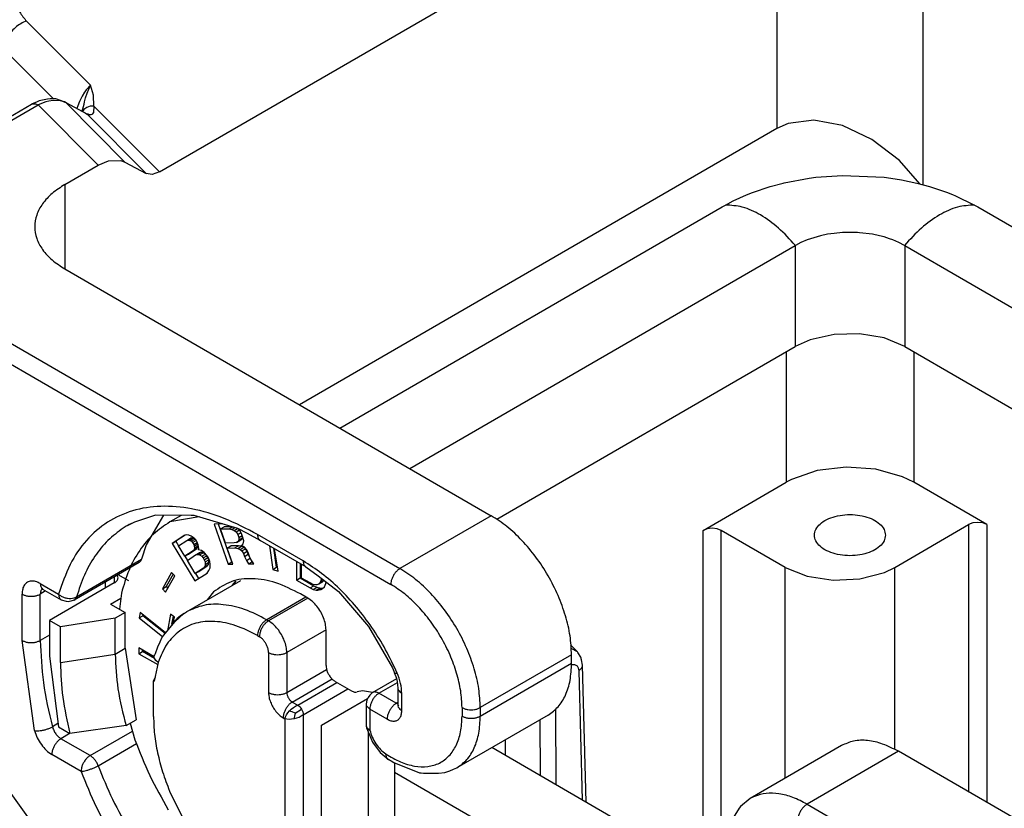
# Model space of a CAD drawing. Units: millimetres. Extents: x 0 to 297, y 0 to 210.
# Drawn here: x 17 to 36, y 54 to 69 of the extents above; entities that cross this region are included whole.
import ezdxf

# ---------------------------------------------------------------- set-up
doc = ezdxf.new("R2010")
doc.units = ezdxf.units.MM

msp = doc.modelspace()

# ---------------------------------------------------------------- linework, layer by layer
at = {"color": 2, "linetype": 'Continuous'}
for p, q in [((31.923, 73.999), (31.923, 67.102)), ((34.751, 73.999), (34.751, 66.015)), ((19.965, 66.262), (30.092, 72.123)), ((17.39, 69.182), (18.626, 67.943)), ((16.957, 68.63), (17.911, 67.673)), ((18.626, 67.943), (18.542, 67.849)), ((18.563, 67.784), (18.626, 67.943)), ((18.688, 67.748), (18.626, 67.943)), ((18.465, 67.728), (18.415, 67.626)), ((18.512, 67.805), (18.465, 67.728)), ((18.516, 67.811), (18.512, 67.805)), ((18.542, 67.849), (18.516, 67.811)), ((18.535, 67.693), (18.563, 67.784)), ((18.696, 67.535), (18.688, 67.748)), ((16.223, 66.839), (17.488, 67.571)), ((16.348, 66.826), (17.614, 67.559)), ((17.593, 67.62), (17.488, 67.571)), ((17.488, 67.571), (17.489, 67.571)), ((17.489, 67.572), (17.517, 67.581)), ((17.489, 67.571), (17.489, 67.572)), ((17.517, 67.581), (17.565, 67.579)), ((17.565, 67.579), (17.614, 67.559)), ((17.637, 67.637), (17.593, 67.62)), ((17.762, 67.619), (17.614, 67.559)), ((18.778, 66.391), (17.614, 67.559)), ((17.73, 67.659), (17.637, 67.637)), ((17.794, 67.672), (17.73, 67.659)), ((17.823, 67.634), (17.762, 67.619)), ((17.848, 67.673), (17.794, 67.672)), ((17.906, 67.646), (17.823, 67.634)), ((17.958, 67.673), (17.848, 67.673)), ((18.038, 67.638), (17.906, 67.646)), ((18.12, 67.621), (17.958, 67.673)), ((18.075, 67.629), (18.038, 67.638)), ((18.155, 67.596), (18.075, 67.629)), ((18.53, 67.401), (18.12, 67.621)), ((18.125, 67.618), (18.12, 67.621)), ((18.155, 67.596), (18.125, 67.618)), ((19.296, 66.452), (18.155, 67.596)), ((18.565, 67.376), (18.155, 67.596)), ((18.381, 67.539), (18.366, 67.489)), ((18.415, 67.626), (18.381, 67.539)), ((18.468, 67.434), (18.504, 67.572)), ((18.556, 67.509), (18.501, 67.471)), ((18.504, 67.572), (18.515, 67.618)), ((18.515, 67.618), (18.535, 67.693)), ((18.625, 67.531), (18.556, 67.509)), ((18.696, 67.535), (18.625, 67.531)), ((18.696, 67.535), (18.686, 67.414)), ((19.965, 66.262), (18.696, 67.535)), ((18.501, 67.471), (18.473, 67.432)), ((18.53, 67.401), (18.531, 67.399)), ((18.53, 67.401), (18.531, 67.401)), ((18.531, 67.401), (18.532, 67.4)), ((18.531, 67.399), (18.532, 67.4)), ((18.534, 67.4), (18.532, 67.4)), ((18.532, 67.4), (18.533, 67.4)), ((18.532, 67.4), (18.565, 67.376)), ((18.533, 67.4), (18.535, 67.4)), ((18.534, 67.4), (18.534, 67.4)), ((18.554, 67.394), (18.574, 67.386)), ((19.706, 66.232), (18.565, 67.376)), ((18.565, 67.376), (18.586, 67.368)), ((18.574, 67.386), (18.608, 67.363)), ((18.586, 67.368), (18.608, 67.363)), ((18.634, 67.364), (18.608, 67.363)), ((18.656, 67.374), (18.634, 67.364)), ((18.663, 67.379), (18.656, 67.374)), ((18.686, 67.414), (18.663, 67.379)), ((32.138, 67.198), (31.923, 67.102)), ((32.638, 67.264), (32.138, 67.198)), ((33.194, 67.159), (32.638, 67.264)), ((33.762, 66.89), (33.194, 67.159)), ((31.923, 67.102), (22.678, 61.751)), ((34.295, 66.479), (33.762, 66.89)), ((18.134, 66.018), (18.778, 66.391)), ((18.778, 66.391), (18.979, 66.476)), ((18.979, 66.476), (19.219, 66.482)), ((19.219, 66.482), (19.296, 66.452)), ((19.296, 66.452), (19.706, 66.232)), ((34.688, 66.031), (34.295, 66.479)), ((19.825, 66.212), (19.706, 66.232)), ((19.965, 66.262), (19.825, 66.212)), ((32.677, 66.156), (33.191, 66.192)), ((33.191, 66.192), (33.996, 66.156)), ((18.134, 66.018), (18.134, 64.381)), ((31.45, 65.865), (31.793, 65.98)), ((31.793, 65.98), (32.041, 66.046)), ((32.041, 66.046), (32.064, 66.051)), ((32.064, 66.051), (32.545, 66.14)), ((32.545, 66.14), (32.677, 66.156)), ((33.996, 66.156), (34.128, 66.14)), ((34.128, 66.14), (34.335, 66.107)), ((34.335, 66.107), (34.634, 66.046)), ((34.634, 66.046), (34.879, 65.981)), ((34.879, 65.981), (35.224, 65.865)), ((31.074, 65.7), (31.336, 65.82)), ((31.336, 65.82), (31.45, 65.865)), ((35.224, 65.865), (35.338, 65.82)), ((35.338, 65.82), (35.37, 65.807)), ((35.37, 65.807), (35.75, 65.62)), ((30.862, 65.585), (30.924, 65.62)), ((30.924, 65.62), (31.074, 65.7)), ((35.75, 65.62), (35.811, 65.585)), ((23.458, 61.3), (30.862, 65.585)), ((35.811, 65.585), (54.527, 54.753)), ((32.765, 65.024), (32.506, 64.944)), ((32.903, 65.053), (32.765, 65.024)), ((33.029, 65.071), (32.903, 65.053)), ((33.19, 65.086), (33.029, 65.071)), ((33.483, 65.086), (33.19, 65.086)), ((33.523, 65.083), (33.483, 65.086)), ((33.77, 65.053), (33.523, 65.083)), ((33.909, 65.024), (33.77, 65.053)), ((33.996, 65.001), (33.909, 65.024)), ((24.814, 60.515), (32.276, 64.834)), ((32.276, 64.834), (32.279, 64.835)), ((32.276, 64.834), (32.276, 62.879)), ((32.388, 64.893), (32.279, 64.835)), ((32.506, 64.944), (32.388, 64.893)), ((34.101, 64.968), (33.996, 65.001)), ((34.167, 64.944), (34.101, 64.968)), ((34.286, 64.893), (34.167, 64.944)), ((34.394, 64.835), (34.286, 64.893)), ((34.394, 64.835), (34.397, 64.834)), ((34.397, 64.834), (34.397, 62.879)), ((34.397, 64.834), (53.171, 53.968)), ((18.134, 64.381), (26.39, 59.603)), ((16.404, 63.336), (24.622, 58.58)), ((33.522, 63.127), (33.029, 63.115)), ((33.996, 63.045), (33.522, 63.127)), ((16.228, 63.03), (24.445, 58.274)), ((32.569, 63.011), (32.276, 62.879)), ((33.029, 63.115), (32.569, 63.011)), ((34.397, 62.879), (33.996, 63.045)), ((26.495, 59.533), (32.276, 62.879)), ((32.1, 62.777), (32.1, 60.25)), ((34.397, 62.879), (51.482, 52.991)), ((34.574, 62.777), (34.574, 60.25)), ((32.701, 60.477), (32.206, 60.307)), ((33.264, 60.546), (32.701, 60.477)), ((33.836, 60.505), (33.264, 60.546)), ((34.354, 60.358), (33.836, 60.505)), ((32.206, 60.307), (32.1, 60.25)), ((34.574, 60.25), (34.354, 60.358)), ((30.491, 59.319), (32.1, 60.25)), ((35.989, 59.431), (34.574, 60.25)), ((19.888, 59.615), (19.483, 59.475)), ((20.04, 59.613), (19.708, 59.042)), ((20.578, 59.605), (19.888, 59.615)), ((20.383, 59.608), (20.165, 59.482)), ((20.734, 59.578), (20.165, 59.482)), ((20.635, 59.607), (20.578, 59.605)), ((21.479, 59.356), (20.635, 59.607)), ((26.39, 59.603), (24.622, 58.58)), ((19.483, 59.475), (19.337, 59.404)), ((19.337, 59.404), (19.337, 59.404)), ((21.186, 59.443), (21.023, 59.442)), ((21.023, 59.442), (21.295, 58.666)), ((21.366, 58.707), (21.107, 59.442)), ((21.145, 59.346), (21.216, 59.386)), ((21.145, 59.346), (21.314, 59.347)), ((21.241, 59.074), (21.145, 59.346)), ((21.372, 59.388), (21.216, 59.386)), ((21.314, 59.347), (21.38, 59.385)), ((21.314, 59.347), (21.365, 59.338)), ((21.365, 59.338), (21.425, 59.372)), ((21.365, 59.338), (21.412, 59.319)), ((21.412, 59.319), (21.477, 59.356)), ((21.412, 59.319), (21.447, 59.29)), ((21.447, 59.29), (21.512, 59.328)), ((21.666, 59.26), (21.479, 59.356)), ((21.528, 59.31), (21.493, 59.349)), ((21.56, 59.242), (21.528, 59.31)), ((30.572, 59.35), (30.491, 59.319)), ((30.491, 52.744), (30.491, 59.319)), ((30.668, 59.361), (30.572, 59.35)), ((30.763, 59.35), (30.668, 59.361)), ((30.844, 59.319), (30.763, 59.35)), ((32.082, 58.603), (30.844, 59.319)), ((30.844, 52.54), (30.844, 59.319)), ((34.203, 58.603), (35.635, 59.431)), ((35.716, 59.463), (35.635, 59.431)), ((35.635, 59.431), (35.635, 54.252)), ((35.812, 59.474), (35.716, 59.463)), ((35.907, 59.463), (35.812, 59.474)), ((35.989, 59.431), (35.907, 59.463)), ((35.989, 59.431), (35.989, 54.048)), ((20.445, 59.22), (20.211, 59.066)), ((20.461, 59.225), (20.282, 59.107)), ((20.334, 59.02), (20.494, 59.125)), ((20.481, 59.231), (20.445, 59.22)), ((20.535, 59.228), (20.481, 59.231)), ((20.494, 59.125), (20.565, 59.166)), ((20.494, 59.125), (20.524, 59.132)), ((20.524, 59.132), (20.595, 59.173)), ((20.524, 59.132), (20.553, 59.126)), ((20.581, 59.208), (20.535, 59.228)), ((20.553, 59.126), (20.624, 59.167)), ((20.553, 59.126), (20.582, 59.107)), ((20.595, 59.173), (20.565, 59.166)), ((20.639, 59.169), (20.581, 59.208)), ((20.582, 59.107), (20.653, 59.148)), ((20.624, 59.167), (20.595, 59.173)), ((20.605, 59.084), (20.675, 59.124)), ((20.653, 59.148), (20.624, 59.167)), ((20.672, 59.128), (20.639, 59.169)), ((20.673, 59.127), (20.653, 59.148)), ((20.694, 59.092), (20.672, 59.128)), ((21.447, 59.29), (21.48, 59.242)), ((21.454, 59.086), (21.525, 59.127)), ((21.48, 59.242), (21.543, 59.278)), ((21.48, 59.242), (21.5, 59.183)), ((21.487, 59.105), (21.558, 59.146)), ((21.501, 59.135), (21.487, 59.105)), ((21.5, 59.183), (21.567, 59.222)), ((21.5, 59.183), (21.501, 59.135)), ((21.501, 59.135), (21.572, 59.176)), ((21.525, 59.127), (21.558, 59.146)), ((21.558, 59.146), (21.572, 59.176)), ((21.581, 59.184), (21.56, 59.242)), ((21.572, 59.176), (21.571, 59.211)), ((21.596, 59.116), (21.581, 59.184)), ((21.585, 59.058), (21.596, 59.116)), ((21.916, 59.123), (21.666, 59.26)), ((22.748, 58.726), (21.864, 59.238)), ((22.8, 58.612), (21.916, 59.123)), ((19.708, 59.042), (19.615, 58.759)), ((20.211, 59.066), (20.282, 59.107)), ((20.211, 59.066), (20.651, 58.339)), ((20.282, 59.107), (20.335, 59.02)), ((20.455, 58.82), (20.334, 59.02)), ((20.615, 58.925), (20.455, 58.82)), ((20.526, 58.861), (20.685, 58.966)), ((20.582, 59.107), (20.605, 59.084)), ((20.605, 59.084), (20.627, 59.047)), ((20.615, 58.925), (20.685, 58.966)), ((20.634, 58.95), (20.615, 58.925)), ((20.627, 59.047), (20.696, 59.087)), ((20.627, 59.047), (20.637, 59.016)), ((20.634, 58.95), (20.705, 58.991)), ((20.641, 58.98), (20.634, 58.95)), ((20.637, 59.016), (20.708, 59.057)), ((20.637, 59.016), (20.641, 58.98)), ((20.641, 58.98), (20.712, 59.021)), ((20.685, 58.966), (20.705, 58.991)), ((20.716, 59.042), (20.694, 59.092)), ((20.708, 59.057), (20.703, 59.073)), ((20.705, 58.991), (20.712, 59.021)), ((20.712, 59.021), (20.708, 59.057)), ((20.724, 58.971), (20.716, 59.042)), ((20.723, 58.945), (20.724, 58.971)), ((20.776, 58.929), (20.723, 58.945)), ((20.833, 58.891), (20.776, 58.929)), ((21.409, 59.076), (21.241, 59.074)), ((21.275, 58.977), (21.345, 59.018)), ((21.275, 58.977), (21.427, 58.979)), ((21.384, 58.667), (21.275, 58.977)), ((21.498, 59.019), (21.345, 59.018)), ((21.454, 59.086), (21.409, 59.076)), ((21.427, 58.979), (21.498, 59.019)), ((21.427, 58.979), (21.479, 58.969)), ((21.487, 59.105), (21.454, 59.086)), ((21.479, 58.969), (21.55, 59.01)), ((21.479, 58.969), (21.526, 58.95)), ((21.55, 59.01), (21.498, 59.019)), ((21.526, 58.95), (21.597, 58.991)), ((21.526, 58.95), (21.56, 58.921)), ((21.597, 58.991), (21.55, 59.01)), ((21.555, 59.028), (21.585, 59.058)), ((21.605, 59), (21.555, 59.028)), ((21.56, 58.921), (21.631, 58.962)), ((21.631, 58.962), (21.597, 58.991)), ((21.658, 58.942), (21.605, 59)), ((21.664, 58.914), (21.631, 58.962)), ((21.69, 58.874), (21.658, 58.942)), ((22.093, 59.021), (22.163, 58.564)), ((22.234, 58.605), (22.177, 58.972)), ((22.26, 58.53), (22.194, 58.963)), ((18.36, 58.032), (19.615, 58.759)), ((20.455, 58.82), (20.526, 58.861)), ((20.456, 58.82), (20.505, 58.738)), ((20.504, 58.738), (20.664, 58.843)), ((20.658, 58.483), (20.504, 58.738)), ((20.664, 58.843), (20.735, 58.884)), ((20.664, 58.843), (20.7, 58.854)), ((20.7, 58.854), (20.771, 58.895)), ((20.7, 58.854), (20.742, 58.843)), ((20.771, 58.895), (20.735, 58.884)), ((20.742, 58.843), (20.812, 58.884)), ((20.742, 58.843), (20.782, 58.819)), ((20.812, 58.884), (20.771, 58.895)), ((20.782, 58.819), (20.853, 58.86)), ((20.782, 58.819), (20.81, 58.787)), ((20.81, 58.787), (20.881, 58.828)), ((20.81, 58.787), (20.832, 58.75)), ((20.853, 58.86), (20.812, 58.884)), ((20.832, 58.75), (20.903, 58.791)), ((20.832, 58.75), (20.848, 58.71)), ((20.884, 58.835), (20.833, 58.891)), ((20.848, 58.71), (20.919, 58.751)), ((20.881, 58.828), (20.853, 58.86)), ((20.903, 58.791), (20.881, 58.828)), ((20.911, 58.79), (20.884, 58.835)), ((20.919, 58.751), (20.903, 58.791)), ((20.938, 58.718), (20.911, 58.79)), ((20.922, 58.702), (20.919, 58.751)), ((21.56, 58.921), (21.593, 58.873)), ((21.593, 58.873), (21.664, 58.914)), ((21.593, 58.873), (21.614, 58.815)), ((21.614, 58.815), (21.685, 58.856)), ((21.614, 58.815), (21.649, 58.737)), ((21.649, 58.737), (21.72, 58.778)), ((21.649, 58.737), (21.689, 58.67)), ((21.685, 58.856), (21.664, 58.914)), ((21.72, 58.778), (21.685, 58.856)), ((21.71, 58.816), (21.69, 58.874)), ((21.742, 58.748), (21.71, 58.816)), ((21.76, 58.711), (21.72, 58.778)), ((21.794, 58.671), (21.742, 58.748)), ((19.569, 58.695), (18.314, 57.969)), ((19.569, 58.695), (19.569, 58.695)), ((20.818, 58.589), (20.658, 58.483)), ((20.729, 58.524), (20.889, 58.63)), ((20.818, 58.589), (20.889, 58.63)), ((20.843, 58.618), (20.818, 58.589)), ((20.851, 58.661), (20.843, 58.618)), ((20.843, 58.618), (20.914, 58.659)), ((20.848, 58.71), (20.851, 58.661)), ((20.851, 58.661), (20.922, 58.702)), ((20.885, 58.493), (20.923, 58.543)), ((20.889, 58.63), (20.914, 58.659)), ((20.914, 58.659), (20.922, 58.702)), ((20.923, 58.543), (20.943, 58.595)), ((20.947, 58.66), (20.938, 58.718)), ((20.943, 58.595), (20.947, 58.66)), ((21.295, 58.666), (21.366, 58.707)), ((21.295, 58.666), (21.384, 58.667)), ((21.37, 58.707), (21.366, 58.707)), ((21.689, 58.67), (21.76, 58.711)), ((21.689, 58.67), (21.794, 58.671)), ((21.767, 58.711), (21.76, 58.711)), ((22.163, 58.564), (22.234, 58.605)), ((22.163, 58.564), (22.26, 58.53)), ((22.249, 58.6), (22.234, 58.605)), ((22.618, 58.717), (22.618, 58.356)), ((22.689, 58.676), (22.689, 58.397)), ((22.718, 58.394), (22.718, 58.659)), ((22.8, 58.612), (23.036, 58.441)), ((32.082, 54.519), (32.082, 58.603)), ((32.082, 58.603), (32.509, 58.43)), ((34.003, 58.505), (34.203, 58.603)), ((34.203, 55.075), (34.203, 58.603)), ((19.089, 58.417), (19.089, 58.301)), ((19.162, 58.403), (19.146, 58.45)), ((19.374, 58.34), (19.165, 58.461)), ((20.199, 58.505), (20.022, 58.19)), ((20.083, 58.121), (20.26, 58.436)), ((20.228, 58.472), (20.093, 58.231)), ((20.26, 58.436), (20.199, 58.505)), ((20.488, 57.742), (21.541, 58.351)), ((20.651, 58.339), (20.885, 58.493)), ((20.658, 58.483), (20.729, 58.524)), ((20.659, 58.484), (20.719, 58.384)), ((22.618, 58.356), (22.689, 58.397)), ((22.618, 58.356), (22.88, 58.205)), ((22.689, 58.397), (22.951, 58.246)), ((22.88, 58.3), (22.718, 58.394)), ((23.036, 58.441), (23.434, 58.137)), ((23.096, 58.396), (23.087, 58.345)), ((23.087, 58.345), (23.13, 58.369)), ((23.14, 58.344), (23.146, 58.357)), ((32.509, 58.43), (33.012, 58.352)), ((33.012, 58.352), (33.531, 58.378)), ((33.531, 58.378), (34.003, 58.505)), ((17.657, 58.288), (18.012, 58.083)), ((17.67, 58.155), (17.694, 58.183)), ((17.682, 58.191), (17.705, 58.199)), ((17.708, 58.174), (17.682, 58.191)), ((18.064, 57.969), (17.708, 58.174)), ((19.089, 58.301), (17.834, 57.574)), ((18.912, 58.314), (18.912, 58.199)), ((20.022, 58.19), (20.093, 58.231)), ((20.022, 58.19), (20.083, 58.121)), ((20.093, 58.231), (20.125, 58.195)), ((21.379, 58.257), (21.401, 58.284)), ((21.443, 58.337), (21.38, 58.258)), ((21.401, 58.284), (21.443, 58.337)), ((22.943, 58.272), (22.88, 58.3)), ((22.88, 58.205), (22.951, 58.246)), ((22.88, 58.205), (22.943, 58.177)), ((22.988, 58.264), (22.943, 58.272)), ((22.943, 58.177), (23.014, 58.218)), ((22.943, 58.177), (22.997, 58.163)), ((22.951, 58.246), (23.014, 58.218)), ((23.015, 58.265), (22.988, 58.264)), ((22.997, 58.163), (23.068, 58.204)), ((22.997, 58.163), (23.033, 58.159)), ((23.014, 58.218), (23.068, 58.204)), ((23.042, 58.276), (23.015, 58.265)), ((23.033, 58.159), (23.104, 58.2)), ((23.033, 58.159), (23.087, 58.172)), ((23.042, 58.276), (23.113, 58.317)), ((23.069, 58.303), (23.042, 58.276)), ((23.068, 58.204), (23.104, 58.2)), ((23.087, 58.345), (23.069, 58.303)), ((23.069, 58.303), (23.14, 58.344)), ((23.087, 58.172), (23.123, 58.194)), ((23.104, 58.2), (23.14, 58.208)), ((23.113, 58.317), (23.14, 58.344)), ((23.123, 58.194), (23.159, 58.225)), ((23.159, 58.225), (23.186, 58.287)), ((23.186, 58.287), (23.192, 58.322)), ((17.303, 57.188), (17.303, 58.085)), ((17.76, 58.145), (17.657, 58.085)), ((17.657, 57.188), (17.657, 58.085)), ((18.164, 57.94), (18.064, 57.969)), ((18.314, 57.969), (18.245, 57.95)), ((19.018, 57.892), (19.217, 58.007)), ((19.228, 58.103), (19.193, 57.79)), ((21.009, 58.127), (20.885, 57.971)), ((22.801, 58.026), (22.041, 57.587)), ((22.836, 58.006), (22.076, 57.566)), ((22.836, 58.006), (22.695, 58.088)), ((23.434, 58.137), (24.013, 57.459)), ((18.197, 57.938), (18.164, 57.94)), ((18.245, 57.95), (18.197, 57.938)), ((19.018, 57.892), (19.301, 57.728)), ((19.108, 57.616), (18.046, 57.452)), ((19.301, 57.728), (19.108, 57.616)), ((19.108, 56.923), (19.108, 57.616)), ((19.301, 57.035), (19.301, 57.728)), ((19.591, 57.727), (19.572, 57.626)), ((19.572, 57.626), (19.643, 57.666)), ((19.572, 57.626), (20.027, 57.26)), ((20.083, 57.332), (19.591, 57.727)), ((19.643, 57.666), (19.646, 57.683)), ((20.074, 57.32), (19.643, 57.666)), ((20.179, 57.699), (20.119, 57.374)), ((20.253, 57.64), (20.179, 57.699)), ((20.205, 57.5), (20.234, 57.655)), ((20.231, 57.524), (20.253, 57.64)), ((20.263, 57.546), (20.427, 57.7)), ((20.427, 57.7), (20.488, 57.742)), ((17.834, 57.574), (17.834, 56.881)), ((18.046, 57.452), (17.834, 57.574)), ((18.046, 56.758), (18.046, 57.452)), ((20.047, 57.289), (20.263, 57.546)), ((22.041, 57.587), (22.076, 57.566)), ((24.013, 57.459), (24.476, 56.657)), ((17.834, 57.29), (17.657, 57.188)), ((19.975, 57.162), (20.01, 57.236)), ((20.01, 57.236), (20.047, 57.289)), ((21.864, 57.28), (21.9, 57.26)), ((23.19, 57.394), (22.43, 56.954)), ((23.19, 56.7), (23.19, 57.394)), ((17.547, 55.441), (17.303, 57.188)), ((19.108, 56.923), (19.301, 57.035)), ((19.301, 57.035), (19.511, 55.649)), ((19.863, 56.873), (19.566, 57.044)), ((19.566, 57.044), (19.566, 56.93)), ((19.885, 56.934), (19.933, 57.062)), ((19.933, 57.062), (19.975, 57.162)), ((28.059, 56.966), (27.923, 57.103)), ((27.951, 57.026), (27.931, 57.028)), ((28.059, 56.966), (27.951, 57.026)), ((17.834, 56.881), (18.006, 55.517)), ((18.046, 56.758), (19.108, 56.923)), ((19.566, 56.93), (19.637, 56.971)), ((19.566, 56.93), (19.931, 56.719)), ((19.637, 56.971), (19.637, 57.003)), ((19.869, 56.837), (19.637, 56.971)), ((19.862, 56.867), (19.865, 56.895)), ((19.868, 56.838), (19.862, 56.867)), ((19.865, 56.896), (19.885, 56.934)), ((19.865, 56.896), (19.869, 56.906)), ((19.865, 56.896), (19.865, 56.896)), ((19.865, 56.896), (19.865, 56.896)), ((19.865, 56.895), (19.865, 56.896)), ((19.872, 56.83), (19.868, 56.838)), ((19.895, 56.797), (19.872, 56.83)), ((22.076, 56.954), (22.076, 56.179)), ((22.43, 56.954), (22.43, 56.179)), ((27.945, 56.909), (26.178, 55.886)), ((27.945, 56.746), (27.945, 56.909)), ((28.069, 56.953), (28.059, 56.966)), ((28.123, 56.864), (28.069, 56.953)), ((28.128, 56.842), (28.123, 56.864)), ((28.131, 56.834), (28.128, 56.842)), ((28.139, 56.809), (28.131, 56.834)), ((19.941, 56.763), (19.864, 56.399)), ((19.941, 56.763), (19.895, 56.797)), ((24.476, 56.657), (24.519, 56.561)), ((26.178, 55.722), (27.945, 56.746)), ((27.941, 56.715), (27.952, 56.719)), ((27.952, 56.719), (27.969, 56.722)), ((27.969, 56.722), (28, 56.72)), ((28, 56.72), (28.027, 56.711)), ((28.027, 56.711), (28.051, 56.694)), ((28.051, 56.694), (28.069, 56.67)), ((28.069, 56.67), (28.076, 56.656)), ((28.076, 56.656), (28.086, 56.602)), ((28.086, 56.602), (28.134, 56.641)), ((28.134, 56.641), (28.14, 56.65)), ((28.159, 56.708), (28.139, 56.809)), ((28.14, 56.65), (28.157, 56.687)), ((28.157, 56.687), (28.159, 56.708)), ((28.23, 54.053), (28.159, 56.708)), ((19.88, 56.476), (19.849, 56.408)), ((22.43, 56.179), (23.202, 56.626)), ((24.09, 56.177), (24.561, 56.45)), ((24.56, 56.453), (24.519, 56.561)), ((24.571, 56.391), (24.56, 56.453)), ((28.086, 56.602), (28.153, 54.097)), ((19.849, 56.408), (19.864, 56.399)), ((19.849, 55.715), (19.849, 56.408)), ((22.536, 55.995), (23.308, 56.442)), ((22.642, 55.934), (23.402, 56.374)), ((23.367, 56.394), (23.685, 56.21)), ((24.215, 56.165), (24.573, 56.372)), ((24.584, 56.265), (24.571, 56.391)), ((24.584, 55.929), (24.584, 56.265)), ((24.593, 56.227), (24.584, 56.265)), ((22.748, 55.75), (23.614, 56.251)), ((23.102, 55.547), (23.994, 56.064)), ((23.897, 56.209), (23.791, 56.189)), ((24.091, 56.178), (23.897, 56.209)), ((24.003, 56.084), (23.98, 56.031)), ((24.037, 56.13), (24.003, 56.084)), ((24.09, 56.177), (24.037, 56.13)), ((24.551, 55.971), (24.215, 56.165)), ((24.657, 55.827), (24.657, 56.162)), ((22.517, 55.858), (22.557, 55.889)), ((22.536, 55.995), (22.642, 55.934)), ((22.557, 55.889), (22.599, 55.915)), ((22.599, 55.915), (22.642, 55.934)), ((22.642, 55.934), (22.663, 55.92)), ((22.663, 55.92), (22.683, 55.901)), ((22.683, 55.901), (22.701, 55.879)), ((22.701, 55.879), (22.717, 55.855)), ((23.98, 56.031), (23.965, 55.961)), ((23.965, 55.961), (23.965, 55.551)), ((23.984, 55.906), (24.039, 55.859)), ((24.584, 55.99), (24.551, 55.971)), ((24.551, 55.971), (24.584, 55.959)), ((24.585, 55.919), (24.584, 55.929)), ((24.593, 55.892), (24.584, 55.929)), ((24.586, 55.919), (24.585, 55.919)), ((24.6, 55.934), (24.586, 55.919)), ((24.586, 55.919), (24.586, 55.919)), ((25.824, 55.886), (25.824, 55.722)), ((26.178, 55.886), (26.178, 55.722)), ((22.359, 55.689), (22.394, 55.669)), ((22.394, 55.669), (22.407, 55.705)), ((22.407, 55.705), (22.426, 55.744)), ((22.426, 55.744), (22.451, 55.784)), ((22.451, 55.784), (22.482, 55.822)), ((22.482, 55.822), (22.517, 55.858)), ((22.509, 55.812), (22.482, 55.822)), ((22.534, 55.803), (22.509, 55.812)), ((22.591, 55.782), (22.534, 55.803)), ((22.576, 55.696), (22.571, 55.667)), ((22.62, 55.68), (22.571, 55.667)), ((22.581, 55.722), (22.576, 55.696)), ((22.591, 55.782), (22.581, 55.722)), ((22.591, 55.782), (22.717, 55.855)), ((22.667, 55.698), (22.62, 55.68)), ((22.71, 55.722), (22.667, 55.698)), ((22.748, 55.75), (22.71, 55.722)), ((22.717, 55.855), (22.73, 55.828)), ((22.73, 55.828), (22.74, 55.802)), ((22.74, 55.802), (22.746, 55.775)), ((22.746, 55.775), (22.748, 55.75)), ((22.748, 55.75), (22.748, 52.62)), ((24.039, 55.859), (24.039, 55.449)), ((24.374, 55.664), (24.039, 55.859)), ((27.492, 55.742), (25.724, 54.719)), ((27.634, 55.864), (27.639, 54.395)), ((17.998, 55.579), (17.89, 55.516)), ((18.006, 55.517), (18.23, 55.388)), ((19.318, 55.538), (18.23, 55.388)), ((19.318, 55.538), (19.511, 55.649)), ((19.399, 55.585), (19.489, 55.262)), ((22.432, 55.661), (22.394, 55.669)), ((22.394, 55.669), (22.394, 52.62)), ((22.476, 55.658), (22.432, 55.661)), ((22.522, 55.66), (22.476, 55.658)), ((22.571, 55.667), (22.522, 55.66)), ((23.102, 52.825), (23.102, 55.547)), ((23.965, 55.551), (23.976, 55.504)), ((23.976, 55.504), (23.975, 55.493)), ((23.975, 55.493), (23.983, 55.48)), ((23.984, 55.496), (24.039, 55.449)), ((27.333, 55.65), (27.337, 54.57)), ((16.228, 55.413), (22.208, 47.123)), ((18.236, 55.389), (18.056, 55.285)), ((18.622, 54.958), (19.442, 55.432)), ((23.983, 55.48), (23.991, 55.448)), ((23.991, 55.448), (24.089, 55.218)), ((24.003, 55.419), (24.003, 53.346)), ((18.622, 54.958), (18.056, 55.285)), ((18.777, 54.762), (19.52, 55.192)), ((24.089, 55.218), (24.239, 55.018)), ((30.932, 52.489), (26.402, 55.111)), ((26.664, 54.959), (26.663, 55.262)), ((33.172, 55.15), (31.404, 54.127)), ((18.446, 54.651), (17.88, 54.979)), ((24.239, 55.018), (24.394, 54.89)), ((24.368, 54.905), (24.35, 54.989)), ((34.274, 55.04), (32.506, 54.017)), ((42.529, 50.262), (34.274, 55.04)), ((24.394, 54.89), (24.45, 54.855)), ((24.394, 54.89), (24.394, 54.89)), ((24.45, 54.855), (24.501, 54.824)), ((24.501, 54.824), (24.999, 54.622)), ((24.516, 54.818), (24.516, 53.643)), ((34.323, 48.957), (24.516, 54.633)), ((24.999, 54.622), (25.03, 54.621)), ((25.03, 54.621), (25.076, 54.618)), ((25.076, 54.618), (25.371, 54.62)), ((25.371, 54.62), (25.493, 54.633)), ((25.493, 54.633), (25.588, 54.663)), ((25.588, 54.663), (25.658, 54.695)), ((25.658, 54.695), (25.724, 54.719)), ((20.16, 54.271), (20.435, 53.704)), ((31.219, 53.973), (31.188, 53.939)), ((31.404, 54.127), (31.219, 53.973)), ((32.506, 54.017), (40.724, 49.261)), ((31.188, 53.939), (30.994, 53.616))]:
    msp.add_line(p, q, dxfattribs=at)
for points, knots in [([(17.628, 70.23), (17.558, 70.184), (17.424, 70.098), (17.275, 69.926), (17.19, 69.736), (17.183, 69.537), (17.251, 69.342), (17.342, 69.237), (17.39, 69.182)], [0, 0, 0, 0, 0.252038, 0.474767, 0.674113, 0.863231, 1.05927, 1.276613, 1.276613, 1.276613, 1.276613]), ([(17.39, 69.182), (17.352, 69.167), (17.274, 69.135), (17.171, 69.058), (17.081, 68.964), (17.013, 68.857), (16.967, 68.745), (16.96, 68.667), (16.957, 68.63)], [0, 0, 0, 0, 0.123273, 0.2522172, 0.382689, 0.5102778, 0.6310833, 0.7425266, 0.7425266, 0.7425266, 0.7425266]), ([(18.134, 66.018), (18.049, 65.963), (17.886, 65.859), (17.697, 65.657), (17.576, 65.435), (17.535, 65.2), (17.576, 64.964), (17.697, 64.743), (17.886, 64.54), (18.049, 64.436), (18.134, 64.381)], [0, 0, 0, 0, 0.304357, 0.57677, 0.821936, 1.051009, 1.280082, 1.525248, 1.79766, 2.102018, 2.102018, 2.102018, 2.102018]), ([(32.279, 64.835), (32.174, 64.953), (31.972, 65.177), (31.623, 65.428), (31.274, 65.597), (31.035, 65.613), (30.924, 65.62)], [0, 0, 0, 0, 0.471446, 0.903139, 1.284396, 1.61498, 1.61498, 1.61498, 1.61498]), ([(35.75, 65.62), (35.639, 65.613), (35.4, 65.597), (35.051, 65.428), (34.702, 65.177), (34.5, 64.953), (34.394, 64.835)], [0, 0, 0, 0, 0.330584, 0.711841, 1.143534, 1.61498, 1.61498, 1.61498, 1.61498]), ([(21.864, 59.238), (21.652, 59.35), (21.245, 59.565), (20.609, 59.751), (20.005, 59.808), (19.443, 59.723), (18.944, 59.496), (18.529, 59.134), (18.203, 58.654), (18.078, 58.278), (18.012, 58.083)], [0, 0, 0, 0, 0.71943, 1.375934, 1.974429, 2.52834, 3.059624, 3.595448, 4.16188, 4.778264, 4.778264, 4.778264, 4.778264]), ([(27.945, 56.909), (27.939, 57.032), (27.926, 57.287), (27.832, 57.673), (27.689, 58.064), (27.496, 58.445), (27.263, 58.803), (26.995, 59.122), (26.708, 59.397), (26.493, 59.536), (26.39, 59.603)], [0, 0, 0, 0, 0.368521, 0.766288, 1.185106, 1.614944, 2.044886, 2.464009, 2.862256, 3.231388, 3.231388, 3.231388, 3.231388]), ([(34.024, 59.226), (34.018, 59.265), (34.005, 59.348), (33.913, 59.452), (33.784, 59.536), (33.619, 59.595), (33.434, 59.626), (33.24, 59.626), (33.055, 59.595), (32.891, 59.536), (32.76, 59.452), (32.672, 59.348), (32.639, 59.226), (32.672, 59.105), (32.76, 59), (32.891, 58.917), (33.055, 58.858), (33.24, 58.827), (33.434, 58.827), (33.619, 58.858), (33.784, 58.917), (33.913, 59), (34.005, 59.105), (34.018, 59.188), (34.024, 59.226)], [0, 0, 0, 0, 0.115511, 0.246741, 0.400843, 0.576481, 0.766929, 0.962612, 1.15306, 1.328698, 1.4828, 1.61403, 1.729541, 1.845052, 1.976282, 2.130384, 2.306022, 2.49647, 2.692153, 2.882601, 3.058239, 3.212341, 3.343571, 3.459082, 3.459082, 3.459082, 3.459082]), ([(19.264, 59.362), (19.16, 59.286), (18.951, 59.132), (18.7, 58.818), (18.493, 58.449), (18.405, 58.174), (18.36, 58.032)], [0, 0, 0, 0, 0.382285, 0.777841, 1.195676, 1.64226, 1.64226, 1.64226, 1.64226]), ([(20.165, 59.482), (20.055, 59.408), (19.832, 59.257), (19.567, 58.932), (19.355, 58.545), (19.271, 58.254), (19.228, 58.103)], [0, 0, 0, 0, 0.396002, 0.805994, 1.241679, 1.711165, 1.711165, 1.711165, 1.711165]), ([(19.421, 59.452), (19.394, 59.438), (19.34, 59.41), (19.289, 59.378), (19.264, 59.362)], [0, 0, 0, 0, 0.0905984, 0.1811871, 0.1811871, 0.1811871, 0.1811871]), ([(21.864, 59.238), (21.865, 59.225), (21.866, 59.201), (21.876, 59.168), (21.892, 59.141), (21.908, 59.129), (21.916, 59.123)], [0, 0, 0, 0, 0.0378751, 0.0717561, 0.1022311, 0.130694, 0.130694, 0.130694, 0.130694]), ([(19.569, 58.695), (19.58, 58.703), (19.601, 58.719), (19.61, 58.745), (19.615, 58.759)], [0, 0, 0, 0, 0.03761382, 0.07955933, 0.07955933, 0.07955933, 0.07955933]), ([(24.567, 56.556), (24.496, 56.708), (24.353, 57.012), (24.086, 57.439), (23.788, 57.834), (23.462, 58.186), (23.119, 58.49), (22.869, 58.649), (22.748, 58.726)], [0, 0, 0, 0, 0.502943, 1.007645, 1.505196, 1.987075, 2.445653, 2.874755, 2.874755, 2.874755, 2.874755]), ([(22.748, 58.726), (22.749, 58.713), (22.75, 58.689), (22.76, 58.656), (22.776, 58.629), (22.792, 58.618), (22.8, 58.612)], [0, 0, 0, 0, 0.0378751, 0.0717561, 0.102231, 0.1306939, 0.1306939, 0.1306939, 0.1306939]), ([(24.622, 58.58), (24.606, 58.569), (24.573, 58.547), (24.532, 58.502), (24.495, 58.449), (24.468, 58.391), (24.449, 58.332), (24.446, 58.293), (24.445, 58.274)], [0, 0, 0, 0, 0.0566635, 0.1186847, 0.1835861, 0.2484665, 0.3104277, 0.3670015, 0.3670015, 0.3670015, 0.3670015]), ([(26.178, 55.886), (26.171, 56.008), (26.158, 56.264), (26.064, 56.65), (25.922, 57.041), (25.729, 57.422), (25.495, 57.78), (25.228, 58.099), (24.94, 58.373), (24.725, 58.513), (24.622, 58.58)], [0, 0, 0, 0, 0.368521, 0.766288, 1.185106, 1.614944, 2.044886, 2.464009, 2.862256, 3.231388, 3.231388, 3.231388, 3.231388]), ([(19.089, 58.301), (19.099, 58.308), (19.12, 58.321), (19.143, 58.346), (19.159, 58.374), (19.161, 58.394), (19.162, 58.403)], [0, 0, 0, 0, 0.0380452, 0.0720972, 0.1027433, 0.1313779, 0.1313779, 0.1313779, 0.1313779]), ([(22.695, 58.088), (22.538, 58.168), (22.243, 58.319), (21.778, 58.404), (21.344, 58.357), (21.119, 58.202), (21.009, 58.127)], [0, 0, 0, 0, 0.526028, 0.988814, 1.402061, 1.795896, 1.795896, 1.795896, 1.795896]), ([(17.657, 58.288), (17.627, 58.303), (17.572, 58.331), (17.483, 58.342), (17.404, 58.319), (17.344, 58.262), (17.309, 58.18), (17.305, 58.118), (17.303, 58.085)], [0, 0, 0, 0, 0.0994973, 0.1852021, 0.2617803, 0.3382874, 0.4238185, 0.5231113, 0.5231113, 0.5231113, 0.5231113]), ([(17.657, 58.288), (17.657, 58.276), (17.659, 58.252), (17.669, 58.219), (17.685, 58.192), (17.701, 58.18), (17.708, 58.174)], [0, 0, 0, 0, 0.0378757, 0.0717572, 0.1022325, 0.1306958, 0.1306958, 0.1306958, 0.1306958]), ([(25.824, 55.886), (25.818, 55.994), (25.807, 56.221), (25.724, 56.563), (25.597, 56.909), (25.426, 57.247), (25.219, 57.564), (24.982, 57.847), (24.727, 58.091), (24.537, 58.214), (24.445, 58.274)], [0, 0, 0, 0, 0.326643, 0.67921, 1.050435, 1.431428, 1.812513, 2.184008, 2.537, 2.864184, 2.864184, 2.864184, 2.864184]), ([(17.303, 58.085), (17.32, 58.077), (17.356, 58.059), (17.416, 58.046), (17.48, 58.041), (17.544, 58.046), (17.604, 58.059), (17.64, 58.077), (17.657, 58.085)], [0, 0, 0, 0, 0.0566531, 0.1186568, 0.1835491, 0.2484415, 0.3104452, 0.3670983, 0.3670983, 0.3670983, 0.3670983]), ([(17.67, 58.155), (17.666, 58.145), (17.658, 58.122), (17.657, 58.098), (17.657, 58.085)], [0, 0, 0, 0, 0.03394707, 0.07190637, 0.07190637, 0.07190637, 0.07190637]), ([(18.012, 58.083), (18.029, 58.07), (18.062, 58.044), (18.121, 58.018), (18.184, 58.002), (18.247, 57.999), (18.307, 58.008), (18.343, 58.024), (18.36, 58.032)], [0, 0, 0, 0, 0.061752, 0.1262668, 0.1914967, 0.2552682, 0.3156679, 0.3714454, 0.3714454, 0.3714454, 0.3714454]), ([(18.012, 58.083), (18.013, 58.07), (18.014, 58.046), (18.024, 58.013), (18.04, 57.986), (18.056, 57.974), (18.064, 57.969)], [0, 0, 0, 0, 0.0378738, 0.0717539, 0.102228, 0.13069, 0.13069, 0.13069, 0.13069]), ([(18.314, 57.969), (18.325, 57.976), (18.346, 57.993), (18.355, 58.019), (18.36, 58.032)], [0, 0, 0, 0, 0.03761388, 0.07955946, 0.07955946, 0.07955946, 0.07955946]), ([(23.19, 57.394), (23.187, 57.431), (23.182, 57.51), (23.145, 57.628), (23.089, 57.743), (23.017, 57.849), (22.934, 57.94), (22.868, 57.985), (22.836, 58.006)], [0, 0, 0, 0, 0.1131476, 0.23707, 0.3668307, 0.4966335, 0.6206759, 0.7340029, 0.7340029, 0.7340029, 0.7340029]), ([(22.041, 57.587), (21.901, 57.66), (21.635, 57.798), (21.217, 57.894), (20.823, 57.892), (20.597, 57.79), (20.488, 57.742)], [0, 0, 0, 0, 0.472698, 0.895367, 1.275288, 1.629923, 1.629923, 1.629923, 1.629923]), ([(20.434, 57.708), (20.391, 57.677), (20.304, 57.614), (20.233, 57.533), (20.197, 57.493)], [0, 0, 0, 0, 0.1589717, 0.3213206, 0.3213206, 0.3213206, 0.3213206]), ([(21.864, 57.28), (21.726, 57.352), (21.465, 57.486), (21.053, 57.572), (20.672, 57.543), (20.342, 57.387), (20.082, 57.117), (19.989, 56.885), (19.941, 56.763)], [0, 0, 0, 0, 0.464663, 0.876599, 1.245353, 1.592787, 1.948555, 2.339106, 2.339106, 2.339106, 2.339106]), ([(22.041, 57.587), (22.025, 57.576), (21.992, 57.554), (21.951, 57.508), (21.914, 57.455), (21.887, 57.397), (21.868, 57.339), (21.865, 57.299), (21.864, 57.28)], [0, 0, 0, 0, 0.0566635, 0.1186847, 0.1835861, 0.2484665, 0.3104277, 0.3670015, 0.3670015, 0.3670015, 0.3670015]), ([(22.076, 57.566), (22.061, 57.555), (22.028, 57.533), (21.986, 57.488), (21.95, 57.435), (21.922, 57.377), (21.904, 57.318), (21.901, 57.279), (21.9, 57.26)], [0, 0, 0, 0, 0.0566635, 0.1186847, 0.1835861, 0.2484665, 0.3104277, 0.3670015, 0.3670015, 0.3670015, 0.3670015]), ([(22.43, 56.954), (22.427, 56.991), (22.422, 57.071), (22.384, 57.188), (22.329, 57.304), (22.257, 57.409), (22.174, 57.501), (22.108, 57.545), (22.076, 57.566)], [0, 0, 0, 0, 0.1131476, 0.23707, 0.3668307, 0.4966335, 0.6206759, 0.7340029, 0.7340029, 0.7340029, 0.7340029]), ([(22.076, 56.954), (22.075, 56.973), (22.072, 57.012), (22.054, 57.071), (22.026, 57.129), (21.99, 57.182), (21.948, 57.227), (21.915, 57.249), (21.9, 57.26)], [0, 0, 0, 0, 0.0565738, 0.118535, 0.1834154, 0.2483167, 0.3103379, 0.3670015, 0.3670015, 0.3670015, 0.3670015]), ([(17.303, 57.188), (17.32, 57.18), (17.356, 57.162), (17.416, 57.149), (17.48, 57.144), (17.544, 57.149), (17.604, 57.162), (17.64, 57.18), (17.657, 57.188)], [0, 0, 0, 0, 0.0566531, 0.1186568, 0.1835491, 0.2484415, 0.3104452, 0.3670983, 0.3670983, 0.3670983, 0.3670983]), ([(17.657, 57.188), (17.668, 56.916), (17.691, 56.351), (17.822, 55.801), (17.89, 55.516)], [0, 0, 0, 0, 0.816363, 1.691809, 1.691809, 1.691809, 1.691809]), ([(19.108, 56.923), (19.118, 56.697), (19.14, 56.228), (19.257, 55.774), (19.318, 55.538)], [0, 0, 0, 0, 0.676137, 1.404481, 1.404481, 1.404481, 1.404481]), ([(22.076, 56.954), (22.093, 56.945), (22.129, 56.928), (22.189, 56.915), (22.253, 56.91), (22.317, 56.915), (22.377, 56.928), (22.413, 56.945), (22.43, 56.954)], [0, 0, 0, 0, 0.0566531, 0.1186568, 0.1835491, 0.2484415, 0.3104452, 0.3670983, 0.3670983, 0.3670983, 0.3670983]), ([(18.046, 56.758), (18.055, 56.535), (18.073, 56.073), (18.176, 55.621), (18.23, 55.388)], [0, 0, 0, 0, 0.669223, 1.385357, 1.385357, 1.385357, 1.385357]), ([(23.19, 56.7), (23.191, 56.681), (23.194, 56.642), (23.213, 56.583), (23.24, 56.525), (23.277, 56.473), (23.318, 56.427), (23.351, 56.405), (23.367, 56.394)], [0, 0, 0, 0, 0.0565738, 0.118535, 0.1834154, 0.2483167, 0.3103379, 0.3670015, 0.3670015, 0.3670015, 0.3670015]), ([(27.492, 55.742), (27.56, 55.791), (27.701, 55.894), (27.842, 56.134), (27.931, 56.423), (27.94, 56.634), (27.945, 56.746)], [0, 0, 0, 0, 0.250475, 0.518657, 0.816813, 1.150116, 1.150116, 1.150116, 1.150116]), ([(24.517, 56.555), (24.523, 56.554), (24.54, 56.55), (24.556, 56.554), (24.567, 56.556)], [0, 0, 0, 0, 0.01801452, 0.050208, 0.050208, 0.050208, 0.050208]), ([(24.657, 56.162), (24.653, 56.227), (24.643, 56.363), (24.593, 56.49), (24.567, 56.556)], [0, 0, 0, 0, 0.193161, 0.4058531, 0.4058531, 0.4058531, 0.4058531]), ([(22.076, 56.179), (22.078, 56.149), (22.083, 56.086), (22.113, 55.992), (22.157, 55.899), (22.215, 55.814), (22.281, 55.742), (22.334, 55.706), (22.359, 55.689)], [0, 0, 0, 0, 0.0905181, 0.189656, 0.2934646, 0.3973068, 0.4965407, 0.5872024, 0.5872024, 0.5872024, 0.5872024]), ([(22.076, 56.179), (22.093, 56.171), (22.129, 56.153), (22.189, 56.14), (22.253, 56.135), (22.317, 56.14), (22.377, 56.153), (22.413, 56.171), (22.43, 56.179)], [0, 0, 0, 0, 0.0566531, 0.1186568, 0.1835491, 0.2484415, 0.3104452, 0.3670983, 0.3670983, 0.3670983, 0.3670983]), ([(22.43, 56.179), (22.432, 56.162), (22.435, 56.125), (22.459, 56.074), (22.492, 56.027), (22.522, 56.006), (22.536, 55.995)], [0, 0, 0, 0, 0.0521132, 0.1098779, 0.1676706, 0.2198588, 0.2198588, 0.2198588, 0.2198588]), ([(23.685, 56.21), (23.703, 56.201), (23.737, 56.183), (23.774, 56.187), (23.791, 56.189)], [0, 0, 0, 0, 0.0600355, 0.1102162, 0.1102162, 0.1102162, 0.1102162]), ([(24.215, 56.165), (24.2, 56.154), (24.167, 56.132), (24.125, 56.087), (24.089, 56.034), (24.061, 55.976), (24.043, 55.917), (24.04, 55.878), (24.039, 55.859)], [0, 0, 0, 0, 0.0566635, 0.1186847, 0.1835861, 0.2484665, 0.3104277, 0.3670015, 0.3670015, 0.3670015, 0.3670015]), ([(24.215, 56.165), (24.204, 56.171), (24.183, 56.182), (24.149, 56.19), (24.117, 56.19), (24.099, 56.181), (24.09, 56.177)], [0, 0, 0, 0, 0.0381202, 0.072206, 0.1028444, 0.1314436, 0.1314436, 0.1314436, 0.1314436]), ([(24.593, 56.227), (24.6, 56.215), (24.617, 56.188), (24.643, 56.172), (24.657, 56.162)], [0, 0, 0, 0, 0.04291499, 0.09268091, 0.09268091, 0.09268091, 0.09268091]), ([(22.536, 55.995), (22.52, 55.985), (22.487, 55.963), (22.446, 55.917), (22.409, 55.864), (22.382, 55.806), (22.363, 55.748), (22.36, 55.708), (22.359, 55.689)], [0, 0, 0, 0, 0.0566635, 0.1186847, 0.1835861, 0.2484665, 0.3104277, 0.3670015, 0.3670015, 0.3670015, 0.3670015]), ([(23.965, 55.961), (23.966, 55.951), (23.968, 55.932), (23.979, 55.915), (23.984, 55.906)], [0, 0, 0, 0, 0.02863197, 0.05927515, 0.05927515, 0.05927515, 0.05927515]), ([(24.551, 55.971), (24.535, 55.96), (24.503, 55.938), (24.461, 55.892), (24.425, 55.839), (24.397, 55.782), (24.378, 55.723), (24.376, 55.683), (24.374, 55.664)], [0, 0, 0, 0, 0.0566635, 0.1186847, 0.1835861, 0.2484665, 0.3104277, 0.3670015, 0.3670015, 0.3670015, 0.3670015]), ([(24.593, 55.892), (24.6, 55.879), (24.617, 55.853), (24.643, 55.836), (24.657, 55.827)], [0, 0, 0, 0, 0.04291524, 0.09268149, 0.09268149, 0.09268149, 0.09268149]), ([(25.824, 55.886), (25.841, 55.877), (25.877, 55.86), (25.937, 55.847), (26.001, 55.841), (26.065, 55.847), (26.125, 55.86), (26.161, 55.877), (26.178, 55.886)], [0, 0, 0, 0, 0.0566531, 0.1186568, 0.1835491, 0.2484415, 0.3104452, 0.3670983, 0.3670983, 0.3670983, 0.3670983]), ([(19.849, 55.715), (19.853, 55.6), (19.861, 55.364), (19.925, 55.005), (20.02, 54.636), (20.113, 54.394), (20.16, 54.271)], [0, 0, 0, 0, 0.343761, 0.708314, 1.090336, 1.485691, 1.485691, 1.485691, 1.485691]), ([(24.35, 54.989), (24.442, 54.934), (24.616, 54.83), (24.894, 54.746), (25.155, 54.733), (25.391, 54.8), (25.585, 54.946), (25.725, 55.158), (25.81, 55.425), (25.819, 55.619), (25.824, 55.722)], [0, 0, 0, 0, 0.32049, 0.606596, 0.861573, 1.096036, 1.327124, 1.57321, 1.847542, 2.155867, 2.155867, 2.155867, 2.155867]), ([(24.374, 55.664), (24.398, 55.652), (24.443, 55.63), (24.514, 55.622), (24.577, 55.64), (24.624, 55.685), (24.653, 55.751), (24.656, 55.8), (24.657, 55.827)], [0, 0, 0, 0, 0.0795978, 0.1481617, 0.2094243, 0.2706299, 0.3390548, 0.418489, 0.418489, 0.418489, 0.418489]), ([(25.724, 54.719), (25.792, 54.768), (25.934, 54.871), (26.074, 55.111), (26.163, 55.4), (26.173, 55.611), (26.178, 55.722)], [0, 0, 0, 0, 0.250475, 0.518657, 0.816812, 1.150116, 1.150116, 1.150116, 1.150116]), ([(25.824, 55.722), (25.841, 55.714), (25.877, 55.697), (25.937, 55.683), (26.001, 55.678), (26.065, 55.683), (26.125, 55.697), (26.161, 55.714), (26.178, 55.722)], [0, 0, 0, 0, 0.0566531, 0.1186568, 0.1835491, 0.2484415, 0.3104452, 0.3670983, 0.3670983, 0.3670983, 0.3670983]), ([(17.547, 55.441), (17.563, 55.439), (17.599, 55.436), (17.656, 55.44), (17.717, 55.451), (17.779, 55.467), (17.838, 55.488), (17.873, 55.507), (17.89, 55.516)], [0, 0, 0, 0, 0.0491819, 0.1070621, 0.1704944, 0.2357556, 0.2989468, 0.3563685, 0.3563685, 0.3563685, 0.3563685]), ([(17.89, 55.516), (17.898, 55.492), (17.914, 55.445), (17.953, 55.381), (17.999, 55.325), (18.038, 55.298), (18.056, 55.285)], [0, 0, 0, 0, 0.0741429, 0.1503535, 0.2239423, 0.2907372, 0.2907372, 0.2907372, 0.2907372]), ([(23.965, 55.551), (23.966, 55.542), (23.968, 55.522), (23.979, 55.505), (23.984, 55.496)], [0, 0, 0, 0, 0.02863281, 0.05927685, 0.05927685, 0.05927685, 0.05927685]), ([(23.972, 55.508), (23.972, 55.503), (23.971, 55.493), (23.976, 55.484), (23.978, 55.479)], [0, 0, 0, 0, 0.01496333, 0.02975613, 0.02975613, 0.02975613, 0.02975613]), ([(17.547, 55.441), (17.563, 55.394), (17.594, 55.298), (17.673, 55.17), (17.765, 55.058), (17.843, 55.004), (17.88, 54.979)], [0, 0, 0, 0, 0.1482858, 0.3007071, 0.4478846, 0.5814745, 0.5814745, 0.5814745, 0.5814745]), ([(23.978, 55.479), (23.985, 55.473), (24.003, 55.457), (24.025, 55.452), (24.039, 55.449)], [0, 0, 0, 0, 0.02927558, 0.0686438, 0.0686438, 0.0686438, 0.0686438]), ([(24.039, 55.449), (24.052, 55.403), (24.081, 55.311), (24.154, 55.185), (24.241, 55.072), (24.315, 55.016), (24.35, 54.989)], [0, 0, 0, 0, 0.1424825, 0.2899373, 0.4338681, 0.5664215, 0.5664215, 0.5664215, 0.5664215]), ([(18.056, 55.285), (18.041, 55.275), (18.008, 55.252), (17.966, 55.207), (17.93, 55.154), (17.902, 55.096), (17.884, 55.037), (17.881, 54.998), (17.88, 54.979)], [0, 0, 0, 0, 0.0566635, 0.1186847, 0.1835861, 0.2484665, 0.3104277, 0.3670015, 0.3670015, 0.3670015, 0.3670015]), ([(19.489, 55.262), (19.579, 55.03), (19.761, 54.563), (20.011, 54.128), (20.136, 53.908)], [0, 0, 0, 0, 0.745216, 1.50187, 1.50187, 1.50187, 1.50187]), ([(34.274, 55.04), (34.174, 55.092), (33.986, 55.19), (33.689, 55.258), (33.409, 55.256), (33.249, 55.185), (33.172, 55.15)], [0, 0, 0, 0, 0.335464, 0.635423, 0.905045, 1.156722, 1.156722, 1.156722, 1.156722]), ([(18.622, 54.958), (18.607, 54.947), (18.574, 54.925), (18.532, 54.879), (18.496, 54.826), (18.468, 54.769), (18.45, 54.71), (18.447, 54.67), (18.446, 54.651)], [0, 0, 0, 0, 0.0566635, 0.1186847, 0.1835861, 0.2484665, 0.3104277, 0.3670015, 0.3670015, 0.3670015, 0.3670015]), ([(18.777, 54.762), (18.769, 54.783), (18.751, 54.823), (18.714, 54.877), (18.672, 54.924), (18.638, 54.947), (18.622, 54.958)], [0, 0, 0, 0, 0.0660605, 0.132329, 0.1957173, 0.253577, 0.253577, 0.253577, 0.253577]), ([(18.446, 54.651), (18.461, 54.653), (18.495, 54.657), (18.549, 54.669), (18.608, 54.687), (18.668, 54.709), (18.725, 54.734), (18.76, 54.753), (18.777, 54.762)], [0, 0, 0, 0, 0.0464697, 0.1028468, 0.1656668, 0.230917, 0.294389, 0.3520169, 0.3520169, 0.3520169, 0.3520169]), ([(18.777, 54.762), (18.865, 54.543), (19.043, 54.101), (19.28, 53.689), (19.399, 53.481)], [0, 0, 0, 0, 0.708104, 1.425718, 1.425718, 1.425718, 1.425718]), ([(24.368, 54.905), (24.375, 54.895), (24.391, 54.876), (24.416, 54.872), (24.428, 54.87)], [0, 0, 0, 0, 0.03534201, 0.07142997, 0.07142997, 0.07142997, 0.07142997]), ([(18.446, 54.651), (18.539, 54.42), (18.726, 53.954), (18.976, 53.519), (19.102, 53.299)], [0, 0, 0, 0, 0.747225, 1.504487, 1.504487, 1.504487, 1.504487]), ([(31.487, 54.168), (31.473, 54.162), (31.445, 54.149), (31.418, 54.134), (31.404, 54.127)], [0, 0, 0, 0, 0.04660002, 0.09307528, 0.09307528, 0.09307528, 0.09307528]), ([(32.506, 54.017), (32.416, 54.064), (32.243, 54.155), (31.973, 54.226), (31.716, 54.24), (31.562, 54.192), (31.487, 54.168)], [0, 0, 0, 0, 0.305852, 0.582336, 0.832582, 1.064592, 1.064592, 1.064592, 1.064592]), ([(32.506, 54.017), (32.49, 54.006), (32.457, 53.984), (32.416, 53.938), (32.38, 53.886), (32.352, 53.828), (32.333, 53.769), (32.331, 53.729), (32.329, 53.711)], [0, 0, 0, 0, 0.0566635, 0.1186847, 0.1835861, 0.2484665, 0.3104277, 0.3670015, 0.3670015, 0.3670015, 0.3670015])]:
    msp.add_open_spline(points, degree=3, knots=knots, dxfattribs=at)

doc.saveas('drawing.dxf')
